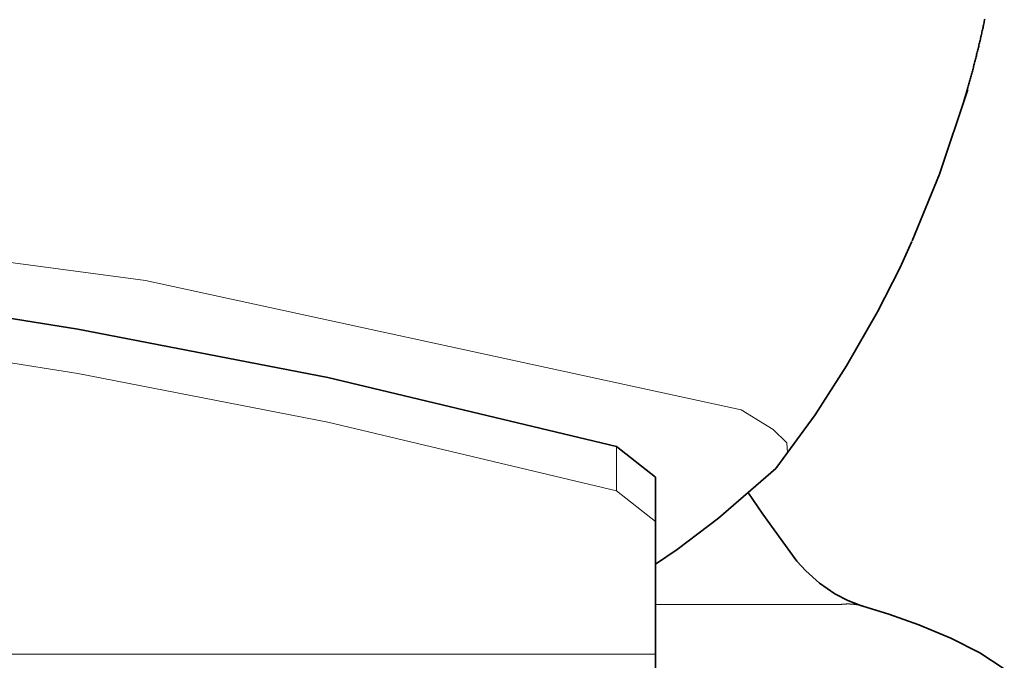
# Model space of a CAD drawing. Units: millimetres. Extents: x -100 to 3860, y -440 to 2320.
# Drawn here: x 526 to 589, y 599 to 640 of the extents above; entities that cross this region are included whole.
import ezdxf

# ---------------------------------------------------------------- set-up
doc = ezdxf.new("R2010")
doc.units = ezdxf.units.MM
doc.header["$MEASUREMENT"] = 0
doc.layers.add('dimension lines$03_lines', color=18, linetype='Continuous', lineweight=35, true_color=0x000000)
doc.layers.add('dimension lines$04_sub lines', color=4, linetype='Continuous', lineweight=13, true_color=0x00ffff)

msp = doc.modelspace()

# ---------------------------------------------------------------- linework, layer by layer
at = {"layer": 'dimension lines$03_lines'}
for p, q in [((588.113, 639.72), (588.097, 639.644)), ((588.13, 639.796), (588.113, 639.72)), ((588.146, 639.872), (588.13, 639.796)), ((588.162, 639.949), (588.146, 639.872)), ((587.963, 639.035), (587.946, 638.959)), ((587.98, 639.111), (587.963, 639.035)), ((587.997, 639.187), (587.98, 639.111)), ((588.014, 639.263), (587.997, 639.187)), ((588.031, 639.339), (588.014, 639.263)), ((588.048, 639.415), (588.031, 639.339)), ((588.064, 639.491), (588.048, 639.415)), ((588.081, 639.568), (588.064, 639.491)), ((588.097, 639.644), (588.081, 639.568)), ((587.824, 638.427), (587.806, 638.351)), ((587.841, 638.503), (587.824, 638.427)), ((587.859, 638.579), (587.841, 638.503)), ((587.877, 638.655), (587.859, 638.579)), ((587.894, 638.73), (587.877, 638.655)), ((587.912, 638.806), (587.894, 638.73)), ((587.929, 638.883), (587.912, 638.806)), ((587.946, 638.959), (587.929, 638.883)), ((587.678, 637.82), (587.659, 637.744)), ((587.696, 637.896), (587.678, 637.82)), ((587.715, 637.972), (587.696, 637.896)), ((587.733, 638.047), (587.715, 637.972)), ((587.751, 638.123), (587.733, 638.047)), ((587.77, 638.199), (587.751, 638.123)), ((587.788, 638.275), (587.77, 638.199)), ((587.806, 638.351), (587.788, 638.275)), ((587.506, 637.139), (587.487, 637.064)), ((587.526, 637.215), (587.506, 637.139)), ((587.545, 637.29), (587.526, 637.215)), ((587.564, 637.366), (587.545, 637.29)), ((587.583, 637.442), (587.564, 637.366)), ((587.602, 637.517), (587.583, 637.442)), ((587.621, 637.593), (587.602, 637.517)), ((587.64, 637.669), (587.621, 637.593)), ((587.659, 637.744), (587.64, 637.669)), ((587.348, 636.536), (587.327, 636.46)), ((587.368, 636.611), (587.348, 636.536)), ((587.388, 636.686), (587.368, 636.611)), ((587.408, 636.762), (587.388, 636.686)), ((587.428, 636.837), (587.408, 636.762)), ((587.447, 636.913), (587.428, 636.837)), ((587.467, 636.988), (587.447, 636.913)), ((587.487, 637.064), (587.467, 636.988)), ((587.183, 635.933), (587.162, 635.858)), ((587.204, 636.009), (587.183, 635.933)), ((587.225, 636.084), (587.204, 636.009)), ((587.245, 636.159), (587.225, 636.084)), ((587.266, 636.234), (587.245, 636.159)), ((587.286, 636.31), (587.266, 636.234)), ((587.307, 636.385), (587.286, 636.31)), ((587.327, 636.46), (587.307, 636.385)), ((585.249, 629.983), (587.073, 635.434)), ((586.99, 635.258), (586.968, 635.183)), ((587.012, 635.333), (586.99, 635.258)), ((587.034, 635.408), (587.012, 635.333)), ((587.055, 635.483), (587.034, 635.408)), ((587.077, 635.558), (587.055, 635.483)), ((587.098, 635.633), (587.077, 635.558)), ((587.119, 635.708), (587.098, 635.633)), ((587.141, 635.783), (587.119, 635.708)), ((587.162, 635.858), (587.141, 635.783)), ((586.947, 635.108), (586.818, 634.67)), ((586.968, 635.183), (586.947, 635.108)), ((583.492, 625.697), (585.249, 629.983)), ((583.467, 625.654), (582.706, 623.945)), ((582.706, 623.945), (581.268, 621.145)), ((517.364, 622.024), (529.888, 620.037)), ((581.268, 621.145), (579.281, 617.67)), ((529.888, 620.037), (545.957, 616.913)), ((579.281, 617.67), (577.261, 614.533)), ((545.957, 616.913), (564.506, 612.488)), ((577.261, 614.533), (574.735, 611.072)), ((564.506, 612.488), (567, 610.525)), ((574.735, 611.072), (571.052, 607.891)), ((567, 610.525), (567, 607.674)), ((572.946, 609.545), (573.898, 608.137)), ((573.898, 608.137), (576.076, 605.123)), ((567, 607.674), (567, 599.137)), ((571.052, 607.891), (568.404, 605.869)), ((568.404, 605.869), (567.004, 604.935)), ((576.076, 605.123), (576.657, 604.497)), ((576.657, 604.497), (577.536, 603.711)), ((577.536, 603.711), (578.52, 603.024)), ((578.52, 603.024), (579.362, 602.588)), ((579.362, 602.588), (580.126, 602.289)), ((580.126, 602.289), (580.137, 602.286)), ((580.137, 602.286), (580.151, 602.283)), ((580.151, 602.283), (580.165, 602.28)), ((580.165, 602.28), (580.178, 602.276)), ((580.178, 602.276), (580.192, 602.273)), ((580.192, 602.273), (580.206, 602.27)), ((580.206, 602.27), (580.22, 602.266)), ((580.22, 602.266), (580.234, 602.262)), ((580.234, 602.262), (580.247, 602.259)), ((580.247, 602.259), (580.261, 602.255)), ((580.261, 602.255), (580.275, 602.251)), ((580.275, 602.251), (580.289, 602.248)), ((580.289, 602.248), (580.302, 602.244)), ((580.302, 602.244), (580.316, 602.24)), ((580.316, 602.24), (580.328, 602.236)), ((580.328, 602.236), (581.988, 601.722)), ((581.988, 601.722), (583.928, 601.039)), ((583.928, 601.039), (585.972, 600.182)), ((585.972, 600.182), (587.84, 599.223)), ((587.84, 599.223), (589.416, 598.198)), ((567, 599.137), (567, 595.391))]:
    msp.add_line(p, q, dxfattribs=at)
at = {"layer": 'dimension lines$04_sub lines'}
for p, q in [((507.028, 626.777), (534.236, 623.161)), ((534.236, 623.161), (572.503, 614.844)), ((529.888, 617.185), (517.364, 619.173)), ((545.957, 614.062), (529.888, 617.185)), ((572.503, 614.844), (574.572, 613.587)), ((564.506, 609.636), (545.957, 614.062)), ((574.572, 613.587), (575.433, 612.716)), ((564.506, 612.488), (564.506, 609.636)), ((575.433, 612.716), (575.475, 612.087)), ((567, 607.674), (564.506, 609.636)), ((567, 602.343), (578.922, 602.343)), ((578.922, 602.343), (578.936, 602.345)), ((578.936, 602.345), (578.951, 602.347)), ((578.951, 602.347), (578.965, 602.349)), ((578.965, 602.349), (578.98, 602.35)), ((578.98, 602.35), (578.994, 602.352)), ((578.994, 602.352), (579.009, 602.353)), ((579.009, 602.353), (579.023, 602.355)), ((579.023, 602.355), (579.038, 602.356)), ((579.038, 602.356), (579.052, 602.358)), ((579.052, 602.358), (579.067, 602.359)), ((579.067, 602.359), (579.081, 602.36)), ((579.081, 602.36), (579.096, 602.361)), ((579.096, 602.361), (579.11, 602.362)), ((579.11, 602.362), (579.125, 602.364)), ((579.125, 602.364), (579.139, 602.365)), ((579.139, 602.365), (579.154, 602.365)), ((579.154, 602.365), (579.168, 602.366)), ((579.168, 602.366), (579.183, 602.367)), ((579.183, 602.367), (579.197, 602.368)), ((579.197, 602.368), (579.211, 602.369)), ((579.211, 602.369), (579.226, 602.369)), ((579.226, 602.369), (579.24, 602.37)), ((579.24, 602.37), (579.255, 602.37)), ((579.255, 602.37), (579.269, 602.371)), ((579.269, 602.371), (579.284, 602.371)), ((579.284, 602.371), (579.298, 602.372)), ((579.298, 602.372), (579.313, 602.372)), ((579.313, 602.372), (579.327, 602.372)), ((579.327, 602.372), (579.342, 602.372)), ((579.342, 602.372), (579.356, 602.372)), ((579.356, 602.372), (579.37, 602.372)), ((579.37, 602.372), (579.385, 602.372)), ((579.385, 602.372), (579.399, 602.372)), ((579.399, 602.372), (579.414, 602.372)), ((579.414, 602.372), (579.428, 602.372)), ((579.428, 602.372), (579.442, 602.372)), ((579.442, 602.372), (579.457, 602.371)), ((579.457, 602.371), (579.471, 602.371)), ((579.471, 602.371), (579.486, 602.371)), ((579.486, 602.371), (579.5, 602.37)), ((579.5, 602.37), (579.514, 602.37)), ((579.514, 602.37), (579.529, 602.369)), ((579.529, 602.369), (579.543, 602.368)), ((579.543, 602.368), (579.557, 602.368)), ((579.557, 602.368), (579.572, 602.367)), ((579.572, 602.367), (579.586, 602.366)), ((579.586, 602.366), (579.6, 602.365)), ((579.6, 602.365), (579.615, 602.364)), ((579.615, 602.364), (579.629, 602.363)), ((579.629, 602.363), (579.643, 602.362)), ((579.643, 602.362), (579.658, 602.361)), ((579.658, 602.361), (579.672, 602.359)), ((579.672, 602.359), (579.686, 602.358)), ((579.686, 602.358), (579.7, 602.357)), ((579.7, 602.357), (579.715, 602.356)), ((579.715, 602.356), (579.729, 602.354)), ((579.729, 602.354), (579.743, 602.353)), ((579.743, 602.353), (579.757, 602.351)), ((579.757, 602.351), (579.772, 602.349)), ((579.772, 602.349), (579.786, 602.348)), ((579.786, 602.348), (579.8, 602.346)), ((579.8, 602.346), (579.814, 602.344)), ((579.814, 602.344), (579.828, 602.342)), ((579.828, 602.342), (579.842, 602.34)), ((579.842, 602.34), (579.857, 602.338)), ((579.857, 602.338), (579.871, 602.336)), ((579.871, 602.336), (579.885, 602.334)), ((579.885, 602.334), (579.899, 602.332)), ((579.899, 602.332), (579.913, 602.33)), ((579.913, 602.33), (579.927, 602.328)), ((579.927, 602.328), (579.941, 602.325)), ((579.941, 602.325), (579.955, 602.323)), ((579.955, 602.323), (579.969, 602.32)), ((579.969, 602.32), (579.983, 602.318)), ((579.983, 602.318), (579.997, 602.315)), ((579.997, 602.315), (580.011, 602.313)), ((580.011, 602.313), (580.025, 602.31)), ((580.025, 602.31), (580.039, 602.307)), ((580.039, 602.307), (580.053, 602.304)), ((580.053, 602.304), (580.067, 602.301)), ((580.067, 602.301), (580.081, 602.299)), ((580.081, 602.299), (580.095, 602.296)), ((580.095, 602.296), (580.109, 602.293)), ((580.109, 602.293), (580.123, 602.289)), ((450, 599.137), (567, 599.137))]:
    msp.add_line(p, q, dxfattribs=at)

doc.saveas('drawing.dxf')
